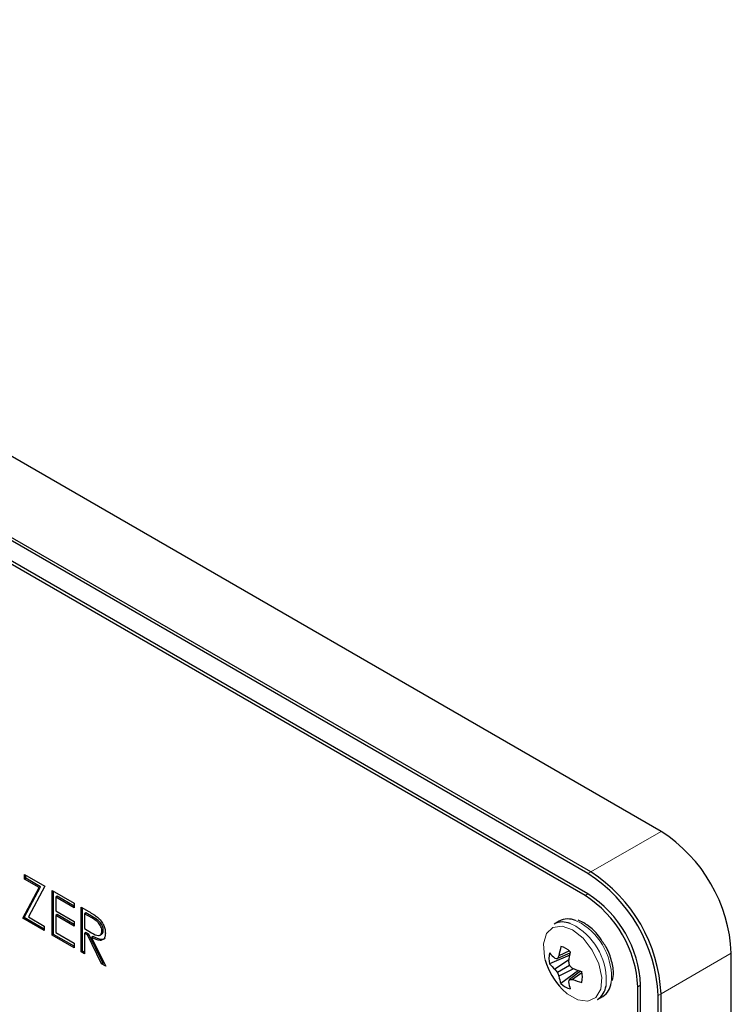
# Model space of a CAD drawing. Units: inches. Extents: x 0 to 34, y 0 to 22.
# Drawn here: x 5.7 to 5.9, y 15.9 to 16.2 of the extents above; entities that cross this region are included whole.
import ezdxf

# ---------------------------------------------------------------- set-up
doc = ezdxf.new("R2010")
doc.units = ezdxf.units.IN
doc.header["$MEASUREMENT"] = 0
doc.layers.add('OBJECT', color=6, linetype='Continuous')

msp = doc.modelspace()

# ---------------------------------------------------------------- linework, layer by layer
at = {"linetype": 'Continuous', "lineweight": 0}
for p, q in [((5.88824996112113, 15.90459481367916), (5.910347033182253, 15.91735118185311)), ((5.887366059571281, 15.90408454817573), (5.88824996112113, 15.90459481367916)), ((5.887366059571281, 15.89770528246098), (5.886482183948382, 15.89719503192487)), ((5.883554435071416, 15.8875436104298), (5.881815255323564, 15.88836570522314)), ((5.885209404088485, 15.88849900370724), (5.883470224340632, 15.88932109850057)), ((5.910347059109202, 15.86632148743683), (5.932444131170325, 15.87907785561078)), ((5.903938876580599, 15.86900032146055), (5.9030550009577, 15.86849007092444)), ((5.909463157559355, 15.86581122193341), (5.910347059109202, 15.86632148743683))]:
    msp.add_line(p, q, dxfattribs=at)
at = {"linetype": 'Continuous', "lineweight": 0, "flags": 128}
for points in [[(5.882547510147932, 15.88639155872331), (5.879229794029054, 15.8875906830159), (5.876360134481621, 15.88719548949948), (5.874326113468224, 15.88525935173264), (5.87340245294188, 15.88204378694584), (5.873713874491394, 15.87798313145024), (5.873981946181956, 15.87690408521018)], [(5.879232308943119, 15.86780917223392), (5.880859925028854, 15.86633508980095), (5.884235121193959, 15.86438663052895), (5.887382393549236, 15.86397774292078), (5.889876695690592, 15.86516350568287), (5.891381158767944, 15.86778402533146), (5.891692593280932, 15.87148511367579), (5.890768919791113, 15.87576712169023), (5.888734898777717, 15.88005169013138), (5.885865252193758, 15.88376011455335), (5.882547510147932, 15.88639155872331), (5.882547510147932, 15.88639155872331)]]:
    msp.add_lwpolyline(points, dxfattribs=at)
at = {"linetype": 'Continuous', "lineweight": 0}
for centre, radius, start, end in [((5.874787142975794, 15.87142813854782), 0.02000094907728494, 355.1650074334463, 58.59471726399275), ((5.873132173958719, 15.87047274527038), 0.02000094907729039, 355.1650074334582, 58.59471726397803)]:
    msp.add_arc(centre, radius, start, end, dxfattribs=at)
at = {"layer": 'OBJECT'}
for p, q in [((5.910347033182253, 15.91735118185311), (5.46840530676335, 16.17247870997261)), ((5.887366059571281, 15.90408454817573), (5.44542433315238, 16.15921207629524)), ((5.88824996112113, 15.90459481367916), (5.446308234702227, 16.15972234179866)), ((5.886482183948382, 15.89719503192487), (5.44454045752948, 16.15232256004438)), ((5.887366059571281, 15.89770528246098), (5.44542433315238, 16.15283281058049)), ((5.71023342828985, 15.90383203528202), (5.716635472613248, 15.9001362137619)), ((5.71023342828985, 15.90238955094745), (5.71023342828985, 15.90383203528202)), ((5.710675379064774, 15.90264468369916), (5.71023342828985, 15.90238955094745)), ((5.714873934112634, 15.89971064395809), (5.71023342828985, 15.90238955094745)), ((5.710675379064774, 15.90264468369916), (5.710675379064774, 15.90357699922798)), ((5.715315884887559, 15.8999657767098), (5.710675379064774, 15.90264468369916)), ((5.709764986654649, 15.89003808892233), (5.714873934112634, 15.89971064395809)), ((5.710206937429574, 15.89029322167404), (5.715315884887559, 15.8999657767098)), ((5.716635472613248, 15.9001362137619), (5.711526525155262, 15.89046365872613)), ((5.715315884887559, 15.8999657767098), (5.714873934112634, 15.89971064395809)), ((5.71897768403012, 15.89878408389183), (5.725848166747849, 15.89481783864279)), ((5.71897768403012, 15.8847197119323), (5.71897768403012, 15.89878408389183)), ((5.719419634805045, 15.88497484468401), (5.719419634805045, 15.89852904783779)), ((5.72051266636747, 15.89696573861906), (5.720070715592547, 15.89671060586735)), ((5.720070715592547, 15.89671060586735), (5.720070715592547, 15.89238315286362)), ((5.725848166747849, 15.89337535430822), (5.720070715592547, 15.89671060586735)), ((5.725848179711324, 15.89388561232798), (5.72051266636747, 15.89696573861906)), ((5.725848166747849, 15.89481783864279), (5.725848166747849, 15.89337535430822)), ((5.720070715592547, 15.89238315286362), (5.725848166747849, 15.88904790130449)), ((5.728034229872701, 15.89355585126297), (5.730471596433761, 15.89214878949742)), ((5.728034229872701, 15.87949147930344), (5.728034229872701, 15.89355585126297)), ((5.728476180647624, 15.87974661205515), (5.728476180647624, 15.89330081520893)), ((5.729569215450918, 15.89173750411928), (5.729127264675993, 15.89148237136757)), ((5.729127264675993, 15.89148237136757), (5.729127264675993, 15.88679420746175)), ((5.731410916837381, 15.89016404703612), (5.729127264675993, 15.89148237136757)), ((5.731852867612305, 15.89041917978784), (5.729569215450918, 15.89173750411928)), ((5.710206937429574, 15.89029322167404), (5.709764986654649, 15.89003808892233)), ((5.716479324321224, 15.88616198429262), (5.709764986654649, 15.89003808892233)), ((5.71647933404383, 15.8866722441833), (5.710206937429574, 15.89029322167404)), ((5.711526525155262, 15.89046365872613), (5.716479324321224, 15.88760446862719)), ((5.72051266636747, 15.89119580128076), (5.720070715592547, 15.89094066852904)), ((5.720070715592547, 15.89094066852904), (5.720070715592547, 15.88553120257697)), ((5.725848166747849, 15.88760541696991), (5.720070715592547, 15.89094066852904)), ((5.725848179711324, 15.88811567498968), (5.72051266636747, 15.89119580128076)), ((5.725848166747849, 15.88904790130449), (5.725848166747849, 15.88760541696991)), ((5.731852867612305, 15.89041917978784), (5.731410916837381, 15.89016404703612)), ((5.878366219207326, 15.88917662562803), (5.876711250190257, 15.88822123235059)), ((5.886109328492899, 15.88858810898708), (5.884322935770673, 15.88942454471954)), ((5.716479324321224, 15.88760446862719), (5.716479324321224, 15.88616198429262)), ((5.720070715592547, 15.88553120257697), (5.725848166747849, 15.88219595101784)), ((5.729127264675993, 15.88679420746175), (5.731357241570938, 15.88548722890062)), ((5.729569215450918, 15.88560685587889), (5.729127264675993, 15.88535172312718)), ((5.729127264675993, 15.88535172312718), (5.729127264675993, 15.87886048374262)), ((5.730015353428127, 15.88483904040333), (5.729127264675993, 15.88535172312718)), ((5.730457304203052, 15.88509417315504), (5.729569215450918, 15.88560685587889)), ((5.730457304203052, 15.88509417315504), (5.730015353428127, 15.88483904040333)), ((5.734931900237464, 15.87601980446327), (5.730457304203052, 15.88509417315504)), ((5.735034370022175, 15.88626665858158), (5.73459241924725, 15.88601152582987)), ((5.719419634805045, 15.88497484468401), (5.71897768403012, 15.8847197119323)), ((5.725848166747849, 15.88075346668326), (5.71897768403012, 15.8847197119323)), ((5.725848179711324, 15.88126372470303), (5.719419634805045, 15.88497484468401)), ((5.725848166747849, 15.88219595101784), (5.725848166747849, 15.88075346668326)), ((5.73448994946254, 15.87576467171156), (5.730015353428127, 15.88483904040333)), ((5.731808953842211, 15.88431388242731), (5.731367003067287, 15.8840587496756)), ((5.731367003067287, 15.8840587496756), (5.735841599101699, 15.87498438098383)), ((5.733965894521448, 15.8847135259337), (5.734518345953577, 15.88503244935699)), ((5.728476180647624, 15.87974661205515), (5.728034229872701, 15.87949147930344)), ((5.729127264675993, 15.87886048374262), (5.728034229872701, 15.87949147930344)), ((5.729127271157731, 15.87937074550421), (5.728476180647624, 15.87974661205515)), ((5.881730551980745, 15.87909645301359), (5.877763339859132, 15.87738123114744)), ((5.881546807692238, 15.87977366926543), (5.878226887782684, 15.87822679286261)), ((5.932444131170325, 15.62390890363191), (5.932444131170325, 15.87907785561078)), ((5.734931900237464, 15.87601980446327), (5.73448994946254, 15.87576467171156)), ((5.735841599101699, 15.87498438098383), (5.73448994946254, 15.87576467171156)), ((5.735489880591495, 15.8756976892613), (5.734931900237464, 15.87601980446327)), ((5.881643268906488, 15.87844718855612), (5.875304570601561, 15.87575839310101)), ((5.881314502228005, 15.87684821502926), (5.876988175933948, 15.87400642194882)), ((5.881537292501906, 15.8752024497754), (5.877763339859132, 15.87302371890187)), ((5.882852255508043, 15.87418699351267), (5.878226887782684, 15.87186094003665)), ((5.884400586983327, 15.87367141847765), (5.878902492223196, 15.86952671485717)), ((5.885006810907959, 15.8734235125239), (5.88153685174377, 15.87084531685946)), ((5.88550030445776, 15.87292529352113), (5.882500841639492, 15.87082402777617)), ((5.9030550009577, 15.61332111894557), (5.9030550009577, 15.86849007092444)), ((5.903938876580599, 15.61383136948168), (5.903938876580599, 15.86900032146055)), ((5.890397645879525, 15.86451315485773), (5.892052614896595, 15.86546854813517)), ((5.909463157559355, 15.61064226995454), (5.909463157559355, 15.86581122193341)), ((5.910347059109202, 15.61115253545796), (5.910347059109202, 15.86632148743683))]:
    msp.add_line(p, q, dxfattribs=at)
at = {"layer": 'OBJECT', "flags": 128}
for points in [[(5.881549931889609, 15.87901842515094), (5.881584181389414, 15.87877159228962), (5.881618573487438, 15.87857258028234)], [(5.884494520320037, 15.87358928831761), (5.884651922828224, 15.87345806335948), (5.884847930563671, 15.87330551014151)]]:
    msp.add_lwpolyline(points, dxfattribs=at)
at = {"layer": 'OBJECT'}
for centre, radius, start, end in [((5.884468652574751, 15.87689476260107), 0.04802512302496906, 2.605409950631804, 57.39455137982242), ((5.861487678963779, 15.86362812892369), 0.04802512302497115, 2.605409950640177, 57.3945513798247), ((5.86237158051363, 15.86413839442712), 0.04802512302496639, 2.605409950631949, 57.39455137982395), ((5.867957373837343, 15.86736303179995), 0.03601873480698155, 2.605369804236313, 57.39463034138975), ((5.86707349821445, 15.86685278126384), 0.03601873480697732, 2.605369804239586, 57.39463034139808), ((5.879412127974328, 15.8830339355572), 0.00584831504171956, 65.73802826334007, 117.5047099215513), ((5.881067096991396, 15.88398932883466), 0.005848315041697995, 65.73802826323202, 117.5047099216481), ((5.882054341102705, 15.87744817757264), 0.006958072533302824, 165.9450485210594, 194.0549514788988), ((5.885468064970275, 15.8879739083318), 0.01346738892951375, 221.003067713176, 230.9748868240019), ((5.903242131218256, 15.87414291333864), 0.02534640953088448, 163.7970993196703, 170.7279377902604), ((5.876993204299428, 15.87452874718859), 0.006954060566694714, 45.94100895881531, 74.06436757384986), ((5.912356997879353, 15.87227612432474), 0.03137702811060278, 166.6405079464024, 172.3103697632323), ((5.894426375678492, 15.88264342268828), 0.02123476562500162, 195.6811004298568, 224.313523037449), ((5.880079234669322, 15.89353372912776), 0.01631767629829678, 259.0804737730379, 261.8407164434501), ((5.896984751845597, 15.86739364559723), 0.0216613606192261, 149.992464985024, 152.5432832383545), ((5.908346440690077, 15.88165972900234), 0.02757617841097289, 190.8378294266211, 193.5413903946867), ((5.885238180787655, 15.88361943244818), 0.01266777608528639, 218.3566030892887, 229.3633975894581), ((5.894180599193007, 15.88677086197086), 0.02141285470447673, 216.5918793263553, 219.9414319550433), ((5.89786784098501, 15.88036469690107), 0.02140282512906059, 200.0592116619564, 203.4107055713087), ((5.900500074148111, 15.89515647192768), 0.02752728947517871, 226.4578425825621, 229.1660769450961), ((5.89439587924002, 15.90331408992874), 0.03133083759958374, 247.6874318798588, 253.3655216414157), ((5.878677186617517, 15.87160464821934), 0.006958072533304116, 345.945048521078, 14.05495147890863), ((5.89066671580159, 15.8741965667887), 0.01265719058341383, 190.6337103063634, 201.6507853664239), ((5.896751084433345, 15.86475138346083), 0.01638929225438106, 158.1718433534461, 160.9204246287148), ((5.894572519606889, 15.87222426457986), 0.01347746098628707, 189.0309618428636, 198.9963247535487), ((5.88249749772329, 15.89250844529474), 0.02168441777639219, 267.4608965482384, 270.0088354821492), ((5.891481635269554, 15.89456503937174), 0.02538287386815362, 249.2792796307135, 256.1999686587608), ((5.888718845516522, 15.8705142070322), 0.006047536025919343, 303.453550278001, 352.6670541112745), ((5.883738345024715, 15.87452408608706), 0.00695407733112964, 225.9410435552606, 254.0643329775083), ((5.88706387649946, 15.86955881375476), 0.006047536025911615, 303.4535502779564, 352.667054111316)]:
    msp.add_arc(centre, radius, start, end, dxfattribs=at)
for points, knots in [([(5.730471596433761, 15.89214878949742), (5.730989043428104, 15.8918520068343), (5.731912661068853, 15.89132226425945), (5.732828336581904, 15.89065691343776), (5.73323101459348, 15.89036431836225)], [0, 0, 0, 0, 0.5602394015818409, 1, 1, 1, 1]), ([(5.73459241924725, 15.88601152582987), (5.734579256006488, 15.88622513259915), (5.734552931703884, 15.88665231077924), (5.734310658061688, 15.88735373077091), (5.733968046419486, 15.88802767348528), (5.733064825005793, 15.88923664233615), (5.732145566769574, 15.8897521028829), (5.731410916837381, 15.89016404703612)], [0, 0, 0, 0, 0.1253162767473121, 0.2506118098054275, 0.3759566160311795, 0.5012789533414269, 1, 1, 1, 1]), ([(5.735034370022175, 15.88626665858158), (5.735021206781413, 15.88648026535086), (5.734994882478809, 15.88690744353095), (5.734752608836612, 15.88760886352262), (5.734409997194411, 15.88828280623698), (5.733506775780718, 15.88949177508785), (5.732587517544497, 15.89000723563461), (5.731852867612305, 15.89041917978784)], [0, 0, 0, 0, 0.1253162767473121, 0.2506118098054275, 0.3759566160311795, 0.5012789533414269, 1, 1, 1, 1]), ([(5.73323101459348, 15.89036431836225), (5.73361312021341, 15.88999735349805), (5.73437720506113, 15.88926354515357), (5.735181232518536, 15.88785163778564), (5.735625003951676, 15.88650412881587), (5.735665296095969, 15.88575337443138), (5.735685454050545, 15.88537777583652)], [0, 0, 0, 0, 0.2798016629934064, 0.5595107737466669, 0.7796254835785711, 1, 1, 1, 1]), ([(5.8918670297947, 15.88279922657377), (5.891357785361352, 15.88358225734033), (5.890001795176276, 15.8856672718531), (5.887885319897463, 15.88749278801331), (5.886429216007491, 15.88839082227552), (5.886109328492899, 15.88858810898708)], [0, 0, 0, 0, 0.3193994889168458, 0.8504807195287197, 0.9999999999999999, 0.9999999999999999, 0.9999999999999999, 0.9999999999999999]), ([(5.731357241570938, 15.88548722890062), (5.732105330120145, 15.88505808214285), (5.733041502171643, 15.88452103983543), (5.733965069040296, 15.88467443349388), (5.734448612741761, 15.88504165211773), (5.734535018645363, 15.88562439915126), (5.73459241924725, 15.88601152582987)], [0, 0, 0, 0, 0.4998268148906155, 0.6254926575013129, 0.7512097440678281, 1, 1, 1, 1]), ([(5.735685454050545, 15.88537777583652), (5.735653521813371, 15.88495140282108), (5.735589701576036, 15.88409924746186), (5.734987507315072, 15.88326538621589), (5.733614841533169, 15.88287601084533), (5.732293668866205, 15.8835711685439), (5.731367003067287, 15.8840587496756)], [0, 0, 0, 0, 0.1871197715228626, 0.3739803185109026, 0.5609120270267537, 1, 1, 1, 1]), ([(5.734454507323075, 15.88501377523991), (5.734557866094197, 15.88508000506975), (5.734911580492263, 15.88530665680081), (5.734983480144395, 15.88586878774253), (5.735034370022175, 15.88626665858158)], [0, 0, 0, 0, 0.2922096801502784, 1, 1, 1, 1]), ([(5.735591209590446, 15.88392464605139), (5.73552382687583, 15.88381326266396), (5.735279562874636, 15.8834094951394), (5.734017155613418, 15.88317971436448), (5.732719279512647, 15.8838463244733), (5.731808953842211, 15.88431388242731)], [0, 0, 0, 0, 0.1021345886871303, 0.3702404011989133, 1, 1, 1, 1]), ([(5.895127888114129, 15.87044967820991), (5.89526683936585, 15.87128335669341), (5.895608171712684, 15.87333127947032), (5.894799426734751, 15.87712795995607), (5.893492108766927, 15.88060098241493), (5.89222519425031, 15.88231473755145), (5.8918670297947, 15.88279922657377)], [0, 0, 0, 0, 0.2218748991360298, 0.5450334494109104, 0.871378183156511, 1, 1, 1, 1])]:
    msp.add_open_spline(points, degree=3, knots=knots, dxfattribs=at)

doc.saveas('drawing.dxf')
